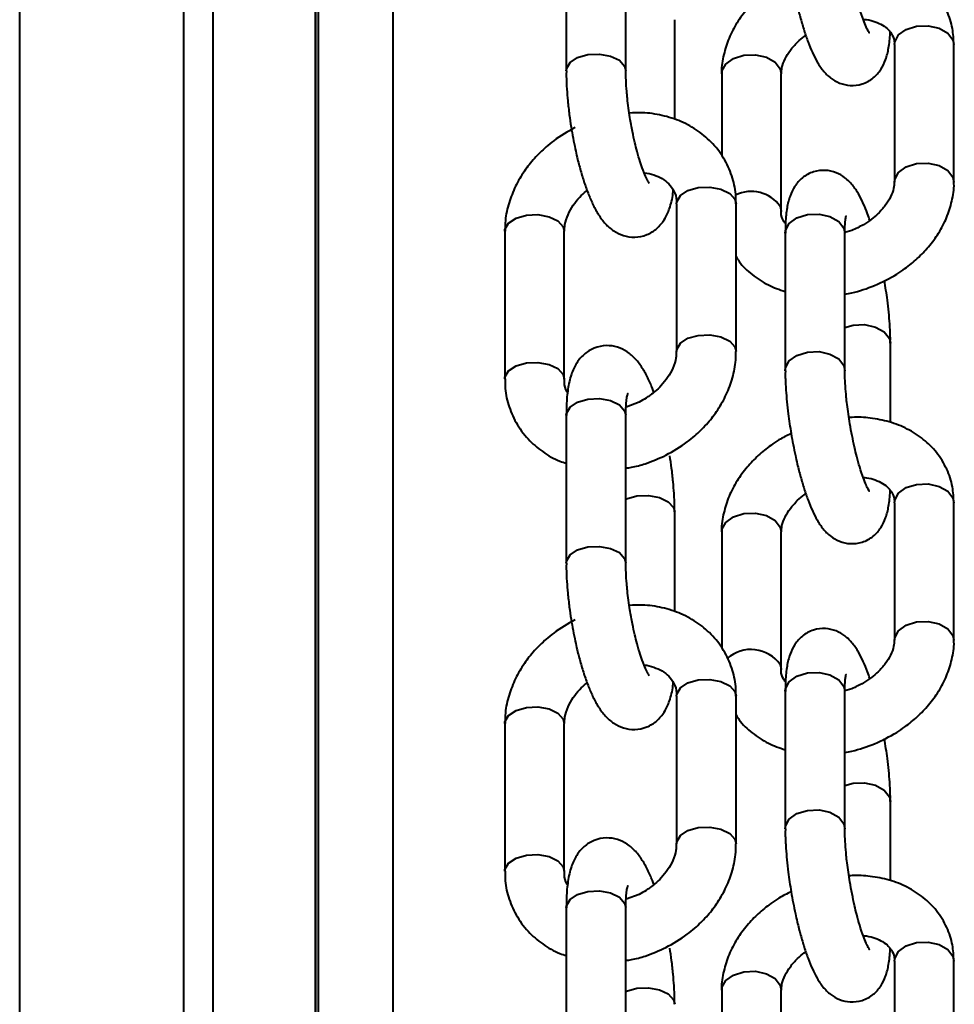
# Model space of a CAD drawing. Units: millimetres. Extents: x 2610 to 25917, y 1375 to 15288.
# Drawn here: x 14885 to 14948, y 9766 to 9832 of the extents above; entities that cross this region are included whole.
import ezdxf

# ---------------------------------------------------------------- set-up
doc = ezdxf.new("R2010")
doc.units = ezdxf.units.MM
doc.layers.add('DiKom', color=7, linetype='Continuous')

msp = doc.modelspace()

# ---------------------------------------------------------------- linework, layer by layer
at = {"layer": 'DiKom', "color": 7, "linetype": 'Continuous', "lineweight": 40}
for p, q in [((14905.347, 8125.128), (14905.347, 11325.128)), ((14910.371, 8125.128), (14910.371, 11325.128)), ((14885.273, 9563.939), (14885.273, 9895.36)), ((14896.273, 9875.128), (14896.273, 9575.128)), ((14898.273, 9575.128), (14898.273, 9875.128)), ((14905.138, 9575.128), (14905.138, 9875.128)), ((14905.162, 9575.128), (14905.162, 9875.128)), ((14921.991, 9838.79), (14921.991, 9828.873)), ((14925.991, 9828.873), (14925.991, 9838.79)), ((14929.275, 9825.593), (14929.275, 9832.292)), ((14947.969, 9830.953), (14948.035, 9830.627)), ((14944.036, 9830.627), (14944.036, 9821.396)), ((14948.035, 9821.396), (14948.035, 9830.627)), ((14932.433, 9828.669), (14932.433, 9823.148)), ((14936.433, 9819.439), (14936.433, 9828.669)), ((14933.327, 9820.245), (14933.404, 9819.937)), ((14929.404, 9819.937), (14929.404, 9810.019)), ((14933.404, 9810.019), (14933.404, 9819.937)), ((14936.367, 9819.765), (14936.433, 9819.445)), ((14917.862, 9818.087), (14917.862, 9808.17)), ((14921.862, 9808.17), (14921.862, 9818.087)), ((14936.703, 9817.97), (14936.703, 9808.74)), ((14940.703, 9808.74), (14940.703, 9817.97)), ((14941.175, 9818.142), (14940.706, 9817.998)), ((14943.766, 9805.256), (14943.766, 9810.557)), ((14921.786, 9808.478), (14921.862, 9808.177)), ((14926.882, 9806.623), (14926.006, 9806.289)), ((14921.991, 9805.732), (14921.991, 9795.815)), ((14925.991, 9795.815), (14925.991, 9805.732)), ((14944.036, 9799.858), (14944.036, 9790.627)), ((14947.969, 9800.184), (14948.035, 9799.858)), ((14948.035, 9790.627), (14948.035, 9799.858)), ((14929.275, 9792.536), (14929.275, 9799.234)), ((14932.433, 9797.9), (14932.433, 9790.09)), ((14936.433, 9788.669), (14936.433, 9797.9)), ((14936.367, 9788.996), (14936.433, 9788.676)), ((14933.327, 9787.187), (14933.404, 9786.879)), ((14936.703, 9787.201), (14936.703, 9777.97)), ((14940.703, 9777.97), (14940.703, 9787.201)), ((14941.175, 9787.372), (14940.706, 9787.229)), ((14929.404, 9786.879), (14929.404, 9776.962)), ((14933.404, 9776.962), (14933.404, 9786.879)), ((14917.862, 9785.03), (14917.862, 9775.112)), ((14921.862, 9775.112), (14921.862, 9785.03)), ((14943.766, 9774.487), (14943.766, 9779.787)), ((14921.786, 9775.42), (14921.862, 9775.119)), ((14926.882, 9773.565), (14926.006, 9773.231)), ((14921.991, 9772.674), (14921.991, 9762.757)), ((14925.991, 9762.757), (14925.991, 9772.674)), ((14947.969, 9769.415), (14948.035, 9769.088)), ((14944.036, 9769.088), (14944.036, 9759.858)), ((14948.035, 9759.858), (14948.035, 9769.088)), ((14932.433, 9767.131), (14932.433, 9761.368)), ((14936.433, 9763.032), (14936.433, 9767.131))]:
    msp.add_line(p, q, dxfattribs=at)
at = {"layer": 'DiKom', "color": 7, "linetype": 'Continuous', "lineweight": 40, "flags": 128}
for points in [[(14944.036, 9830.627), (14944.054, 9830.798), (14944.307, 9831.27), (14944.824, 9831.644), (14945.525, 9831.862), (14946.304, 9831.893), (14947.042, 9831.731), (14947.627, 9831.401), (14947.969, 9830.953)], [(14921.991, 9828.861), (14922.004, 9829.002), (14922.243, 9829.421), (14922.749, 9829.755), (14923.444, 9829.956), (14924.221, 9829.991), (14924.964, 9829.857), (14925.558, 9829.572), (14925.914, 9829.181), (14925.991, 9828.871)], [(14932.433, 9828.669), (14932.451, 9828.841), (14932.705, 9829.312), (14933.222, 9829.686), (14933.922, 9829.905), (14934.702, 9829.936), (14935.44, 9829.774), (14936.024, 9829.444), (14936.367, 9828.996), (14936.433, 9828.669)], [(14944.036, 9821.39), (14944.054, 9821.568), (14944.307, 9822.039), (14944.824, 9822.413), (14945.525, 9822.632), (14946.304, 9822.662), (14947.042, 9822.5), (14947.627, 9822.17), (14947.969, 9821.722), (14948.035, 9821.396)], [(14929.404, 9819.937), (14929.417, 9820.066), (14929.657, 9820.485), (14930.162, 9820.819), (14930.856, 9821.02), (14931.634, 9821.055), (14932.377, 9820.921), (14932.972, 9820.636), (14933.327, 9820.245)], [(14917.862, 9818.087), (14917.875, 9818.217), (14918.115, 9818.635), (14918.62, 9818.97), (14919.315, 9819.17), (14920.093, 9819.206), (14920.835, 9819.071), (14921.43, 9818.787), (14921.786, 9818.396), (14921.862, 9818.087)], [(14936.703, 9817.97), (14936.721, 9818.142), (14936.974, 9818.613), (14937.491, 9818.987), (14938.192, 9819.206)], [(14938.192, 9819.206), (14938.971, 9819.237), (14939.709, 9819.075), (14940.294, 9818.745), (14940.636, 9818.297), (14940.703, 9817.97)], [(14940.703, 9811.639), (14941.256, 9811.792), (14942.034, 9811.823), (14942.773, 9811.661), (14943.357, 9811.331), (14943.7, 9810.883), (14943.766, 9810.571)], [(14929.404, 9810.012), (14929.417, 9810.149), (14929.657, 9810.567), (14930.162, 9810.902), (14930.856, 9811.102), (14931.634, 9811.138), (14932.377, 9811.003), (14932.972, 9810.719), (14933.327, 9810.328), (14933.404, 9810.017)], [(14936.703, 9808.725), (14936.721, 9808.911), (14936.974, 9809.383), (14937.491, 9809.756), (14938.192, 9809.975), (14938.971, 9810.006), (14939.709, 9809.844), (14940.294, 9809.514), (14940.636, 9809.066), (14940.703, 9808.729)], [(14917.862, 9808.172), (14917.875, 9808.3), (14918.115, 9808.718), (14918.62, 9809.053), (14919.315, 9809.253), (14920.093, 9809.289), (14920.835, 9809.154), (14921.43, 9808.869), (14921.786, 9808.478)], [(14921.991, 9805.732), (14922.004, 9805.862), (14922.243, 9806.28), (14922.749, 9806.615), (14923.444, 9806.815)], [(14923.444, 9806.815), (14924.221, 9806.851), (14924.964, 9806.716), (14925.558, 9806.431), (14925.914, 9806.04), (14925.991, 9805.732)], [(14944.036, 9799.858), (14944.054, 9800.029), (14944.307, 9800.501), (14944.824, 9800.874), (14945.525, 9801.093), (14946.304, 9801.124), (14947.042, 9800.962), (14947.627, 9800.632), (14947.969, 9800.184)], [(14925.991, 9800.097), (14926.034, 9800.117), (14926.728, 9800.317), (14927.506, 9800.353), (14928.249, 9800.218), (14928.843, 9799.933), (14929.199, 9799.542), (14929.275, 9799.246)], [(14932.433, 9797.9), (14932.451, 9798.072), (14932.705, 9798.543), (14933.222, 9798.917), (14933.922, 9799.136), (14934.702, 9799.167), (14935.44, 9799.005), (14936.024, 9798.674), (14936.367, 9798.226), (14936.433, 9797.9)], [(14921.991, 9795.803), (14922.004, 9795.945), (14922.243, 9796.363), (14922.749, 9796.698), (14923.444, 9796.898), (14924.221, 9796.933), (14924.964, 9796.799), (14925.558, 9796.514), (14925.914, 9796.123), (14925.991, 9795.814)], [(14944.036, 9790.621), (14944.054, 9790.798), (14944.307, 9791.27), (14944.824, 9791.644), (14945.525, 9791.862), (14946.304, 9791.893), (14947.042, 9791.731), (14947.627, 9791.401), (14947.969, 9790.953), (14948.035, 9790.626)], [(14936.703, 9787.201), (14936.721, 9787.373), (14936.974, 9787.844), (14937.491, 9788.218), (14938.192, 9788.437)], [(14938.192, 9788.437), (14938.971, 9788.467), (14939.709, 9788.305), (14940.294, 9787.975), (14940.636, 9787.527), (14940.703, 9787.201)], [(14929.404, 9786.879), (14929.417, 9787.009), (14929.657, 9787.427), (14930.162, 9787.762), (14930.856, 9787.962), (14931.634, 9787.997), (14932.377, 9787.863), (14932.972, 9787.578), (14933.327, 9787.187)], [(14917.862, 9785.03), (14917.875, 9785.159), (14918.115, 9785.577), (14918.62, 9785.912), (14919.315, 9786.113), (14920.093, 9786.148), (14920.835, 9786.013), (14921.43, 9785.729), (14921.786, 9785.338), (14921.862, 9785.03)], [(14940.703, 9780.87), (14941.256, 9781.023), (14942.034, 9781.054), (14942.773, 9780.892), (14943.357, 9780.562), (14943.7, 9780.114), (14943.766, 9779.802)], [(14936.703, 9777.956), (14936.721, 9778.142), (14936.974, 9778.613), (14937.491, 9778.987), (14938.192, 9779.206), (14938.971, 9779.237), (14939.709, 9779.075), (14940.294, 9778.745), (14940.636, 9778.297), (14940.703, 9777.96)], [(14929.404, 9776.954), (14929.417, 9777.091), (14929.657, 9777.509), (14930.162, 9777.844), (14930.856, 9778.045), (14931.634, 9778.08), (14932.377, 9777.945), (14932.972, 9777.661), (14933.327, 9777.27), (14933.404, 9776.959)], [(14917.862, 9775.115), (14917.875, 9775.242), (14918.115, 9775.66), (14918.62, 9775.995), (14919.315, 9776.195), (14920.093, 9776.231), (14920.835, 9776.096), (14921.43, 9775.811), (14921.786, 9775.42)], [(14921.991, 9772.674), (14922.004, 9772.804), (14922.243, 9773.222), (14922.749, 9773.557), (14923.444, 9773.757)], [(14923.444, 9773.757), (14924.221, 9773.793), (14924.964, 9773.658), (14925.558, 9773.374), (14925.914, 9772.983), (14925.991, 9772.674)], [(14944.036, 9769.088), (14944.054, 9769.26), (14944.307, 9769.731), (14944.824, 9770.105), (14945.525, 9770.324), (14946.304, 9770.355), (14947.042, 9770.193), (14947.627, 9769.863), (14947.969, 9769.415)], [(14932.433, 9767.131), (14932.451, 9767.302), (14932.705, 9767.774), (14933.222, 9768.148), (14933.922, 9768.367), (14934.702, 9768.397), (14935.44, 9768.235), (14936.024, 9767.905), (14936.367, 9767.457), (14936.433, 9767.131)], [(14925.991, 9767.039), (14926.034, 9767.059), (14926.728, 9767.259), (14927.506, 9767.295), (14928.249, 9767.16), (14928.843, 9766.875), (14929.199, 9766.484), (14929.275, 9766.188)]]:
    msp.add_lwpolyline(points, dxfattribs=at)
at = {"layer": 'DiKom', "color": 7, "linetype": 'Continuous', "lineweight": 40}
for centre, radius, start, end in [((14934.426, 9818.387), 2.381, 35.35974, 116.38569), ((14934.397, 9787.585), 2.423, 35.60776, 130.99506)]:
    msp.add_arc(centre, radius, start, end, dxfattribs=at)
for points, knots in [([(14936.711, 9839.495), (14936.708, 9839.382), (14936.701, 9838.985), (14936.74, 9838.279), (14936.81, 9837.419), (14936.918, 9836.441), (14937.099, 9835.219), (14937.317, 9834.089), (14937.535, 9833.128), (14937.731, 9832.368), (14937.974, 9831.543), (14938.237, 9830.779), (14938.524, 9830.082), (14938.843, 9829.451), (14939.216, 9828.887), (14939.698, 9828.39), (14940.329, 9828.014), (14941.075, 9827.839), (14941.903, 9827.94), (14942.643, 9828.351), (14943.171, 9828.966), (14943.487, 9829.651), (14943.665, 9830.439), (14943.747, 9831.042), (14943.75, 9831.441), (14943.75, 9831.458)], [0, 0, 0, 0, 0.019492, 0.068954, 0.107221, 0.145808, 0.206785, 0.275061, 0.301793, 0.345442, 0.389089, 0.434556, 0.480667, 0.527689, 0.577021, 0.623123, 0.661158, 0.699846, 0.740989, 0.785765, 0.827838, 0.875362, 0.931798, 0.99708, 1, 1, 1, 1]), ([(14948.024, 9830.628), (14948.009, 9830.989), (14947.975, 9831.767), (14947.583, 9832.925), (14946.919, 9834.012), (14946.006, 9834.922), (14944.926, 9835.615), (14943.713, 9836.092), (14942.455, 9836.33), (14941.536, 9836.395), (14941.056, 9836.352), (14940.986, 9836.346)], [0, 0, 0, 0, 0.108898, 0.234464, 0.367649, 0.493243, 0.619964, 0.746404, 0.869298, 0.981033, 1, 1, 1, 1]), ([(14942.344, 9831.415), (14942.347, 9831.411), (14942.368, 9831.387), (14942.274, 9831.522), (14942.138, 9831.811), (14941.937, 9832.312), (14941.721, 9832.964), (14941.519, 9833.686), (14941.347, 9834.395), (14941.188, 9835.133), (14941.093, 9835.668), (14941.045, 9835.939)], [0, 0, 0, 0, 0.017407, 0.124934, 0.239983, 0.363219, 0.520718, 0.649206, 0.753808, 0.875129, 1, 1, 1, 1]), ([(14937.092, 9835.273), (14936.814, 9835.141), (14936.336, 9834.913), (14935.607, 9834.406), (14934.869, 9833.809), (14934.102, 9833.008), (14933.434, 9832.093), (14932.892, 9831.064), (14932.554, 9829.951), (14932.399, 9829.133), (14932.441, 9828.708), (14932.445, 9828.669)], [0, 0, 0, 0, 0.10188, 0.175485, 0.297274, 0.422677, 0.556355, 0.695274, 0.838341, 0.985167, 1, 1, 1, 1]), ([(14941.939, 9832.328), (14942.011, 9832.323), (14942.314, 9832.301), (14942.774, 9832.164), (14943.282, 9831.929), (14943.668, 9831.619), (14943.928, 9831.228), (14944.057, 9830.923), (14944.028, 9830.653), (14944.025, 9830.622)], [0, 0, 0, 0, 0.046702, 0.19584, 0.351994, 0.519885, 0.712736, 0.966505, 1, 1, 1, 1]), ([(14936.444, 9828.675), (14936.449, 9828.81), (14936.457, 9829.099), (14936.656, 9829.649), (14937.012, 9830.239), (14937.474, 9830.748), (14937.843, 9831.083), (14938.048, 9831.219), (14938.085, 9831.243)], [0, 0, 0, 0, 0.193093, 0.413859, 0.621323, 0.820959, 0.967515, 1, 1, 1, 1]), ([(14921.998, 9828.861), (14921.996, 9828.746), (14921.989, 9828.359), (14922.025, 9827.678), (14922.092, 9826.813), (14922.187, 9825.961), (14922.276, 9825.37), (14922.318, 9825.092)], [0, 0, 0, 0, 0.103762, 0.347904, 0.551368, 0.789087, 1, 1, 1, 1]), ([(14926.268, 9825.725), (14926.205, 9826.154), (14926.118, 9826.752), (14926.042, 9827.585), (14925.999, 9828.23), (14925.994, 9828.662), (14925.991, 9828.872)], [0, 0, 0, 0, 0.381094, 0.530964, 0.772338, 1, 1, 1, 1]), ([(14933.375, 9819.934), (14933.382, 9820.099), (14933.408, 9820.687), (14933.185, 9821.691), (14932.683, 9822.902), (14931.893, 9823.976), (14930.881, 9824.852), (14929.721, 9825.496), (14928.447, 9825.899), (14927.267, 9826.076), (14926.52, 9826.04), (14926.228, 9826.025)], [0, 0, 0, 0, 0.047168, 0.167902, 0.293623, 0.426473, 0.551102, 0.676228, 0.800761, 0.921848, 1, 1, 1, 1]), ([(14927.574, 9821.3), (14927.565, 9821.311), (14927.545, 9821.336), (14927.398, 9821.594), (14927.199, 9822.043), (14926.971, 9822.677), (14926.761, 9823.389), (14926.588, 9824.079), (14926.42, 9824.838), (14926.322, 9825.408), (14926.268, 9825.725)], [0, 0, 0, 0, 0.095124, 0.210521, 0.33343, 0.495978, 0.630014, 0.733593, 0.851297, 1, 1, 1, 1]), ([(14922.579, 9825.053), (14922.09, 9824.776), (14921.406, 9824.388), (14920.521, 9823.663), (14919.837, 9822.992), (14919.14, 9822.109), (14918.552, 9821.108), (14918.12, 9820), (14917.88, 9818.975), (14917.888, 9818.334), (14917.891, 9818.09)], [0, 0, 0, 0, 0.182865, 0.255415, 0.375481, 0.499466, 0.631934, 0.769893, 0.91241, 1, 1, 1, 1]), ([(14922.318, 9825.092), (14922.405, 9824.595), (14922.527, 9823.901), (14922.749, 9822.932), (14922.949, 9822.162), (14923.205, 9821.325), (14923.488, 9820.545), (14923.802, 9819.83), (14924.161, 9819.178), (14924.585, 9818.602), (14925.129, 9818.11), (14925.812, 9817.768), (14926.602, 9817.648), (14927.419, 9817.818), (14928.123, 9818.265), (14928.639, 9818.901), (14928.974, 9819.685), (14929.136, 9820.313), (14929.175, 9820.767), (14929.181, 9820.84)], [0, 0, 0, 0, 0.08905, 0.124084, 0.181331, 0.238719, 0.298669, 0.359778, 0.422462, 0.488285, 0.548431, 0.600766, 0.653862, 0.71035, 0.76611, 0.824741, 0.894526, 0.983161, 1, 1, 1, 1]), ([(14942.384, 9818.822), (14942.333, 9818.973), (14942.193, 9819.389), (14941.945, 9819.981), (14941.626, 9820.615), (14941.253, 9821.178), (14940.771, 9821.676), (14940.14, 9822.051), (14939.395, 9822.226), (14938.566, 9822.125), (14937.826, 9821.715), (14937.298, 9821.1), (14936.983, 9820.414), (14936.801, 9819.632), (14936.711, 9818.823), (14936.711, 9818.195), (14936.711, 9817.956)], [0, 0, 0, 0, 0.041945, 0.115243, 0.190003, 0.268428, 0.341716, 0.402182, 0.463657, 0.529094, 0.600275, 0.66716, 0.742697, 0.832418, 0.936202, 1, 1, 1, 1]), ([(14927.215, 9822.022), (14927.223, 9822.021), (14927.468, 9822.01), (14927.898, 9821.88), (14928.465, 9821.632), (14928.925, 9821.263), (14929.247, 9820.78), (14929.416, 9820.337), (14929.389, 9820), (14929.384, 9819.929)], [0, 0, 0, 0, 0.004729, 0.158367, 0.321298, 0.498857, 0.704517, 0.938198, 1, 1, 1, 1]), ([(14921.882, 9818.095), (14921.881, 9818.238), (14921.881, 9818.576), (14922.079, 9819.183), (14922.422, 9819.816), (14922.859, 9820.347), (14923.183, 9820.683), (14923.371, 9820.818), (14923.392, 9820.834)], [0, 0, 0, 0, 0.175739, 0.413895, 0.631544, 0.822827, 0.979751, 1, 1, 1, 1]), ([(14944.025, 9821.39), (14944.02, 9821.256), (14944.011, 9820.967), (14943.813, 9820.416), (14943.455, 9819.828), (14942.999, 9819.314), (14942.493, 9818.882), (14941.911, 9818.482), (14941.441, 9818.265), (14941.175, 9818.142)], [0, 0, 0, 0, 0.144701, 0.310369, 0.466055, 0.615866, 0.725785, 0.844152, 1, 1, 1, 1]), ([(14942.703, 9814.445), (14943.212, 9814.683), (14943.923, 9815.015), (14944.864, 9815.658), (14945.599, 9816.257), (14946.367, 9817.057), (14947.036, 9817.973), (14947.576, 9819.001), (14947.916, 9820.114), (14948.068, 9820.933), (14948.028, 9821.358), (14948.024, 9821.397)], [0, 0, 0, 0, 0.171637, 0.239525, 0.351809, 0.467466, 0.590782, 0.718885, 0.850847, 0.986258, 1, 1, 1, 1]), ([(14936.719, 9818.607), (14936.67, 9818.671), (14936.498, 9818.894), (14936.412, 9819.143), (14936.441, 9819.413), (14936.444, 9819.444)], [0, 0, 0, 0, 0.260027, 0.913088, 1, 1, 1, 1]), ([(14940.706, 9817.959), (14940.705, 9818.042), (14940.702, 9818.319), (14940.726, 9818.676), (14940.759, 9818.978), (14940.797, 9819.122), (14940.789, 9819.103), (14940.788, 9819.099)], [0, 0, 0, 0, 0.126165, 0.420574, 0.693107, 0.937707, 1, 1, 1, 1]), ([(14933.404, 9816.394), (14933.469, 9816.282), (14933.742, 9815.812), (14934.476, 9815.154), (14935.511, 9814.453), (14936.315, 9814.174), (14936.703, 9814.04)], [0, 0, 0, 0, 0.095937, 0.402593, 0.712002, 1, 1, 1, 1]), ([(14940.703, 9813.865), (14940.863, 9813.892), (14941.544, 9814.008), (14942.201, 9814.256), (14942.703, 9814.445)], [0, 0, 0, 0, 0.236105, 1, 1, 1, 1]), ([(14943.758, 9810.571), (14943.761, 9810.683), (14943.769, 9811.08), (14943.729, 9811.787), (14943.66, 9812.646), (14943.551, 9813.624), (14943.438, 9814.349), (14943.369, 9814.792)], [0, 0, 0, 0, 0.094265, 0.333456, 0.518518, 0.705121, 1, 1, 1, 1]), ([(14927.874, 9807.273), (14927.842, 9807.364), (14927.714, 9807.724), (14927.463, 9808.274), (14927.106, 9808.929), (14926.681, 9809.505), (14926.137, 9809.997), (14925.455, 9810.339), (14924.664, 9810.459), (14923.848, 9810.289), (14923.143, 9809.842), (14922.628, 9809.205), (14922.287, 9808.429), (14922.091, 9807.522), (14921.998, 9806.594), (14921.998, 9805.953), (14921.998, 9805.721)], [0, 0, 0, 0, 0.02457, 0.097575, 0.172507, 0.25116, 0.323017, 0.385579, 0.449042, 0.516519, 0.583171, 0.653257, 0.736628, 0.842543, 0.942811, 1, 1, 1, 1]), ([(14929.384, 9810.011), (14929.384, 9809.868), (14929.385, 9809.531), (14929.188, 9808.924), (14928.842, 9808.292), (14928.413, 9807.755), (14927.922, 9807.29), (14927.417, 9806.914), (14927.042, 9806.71), (14926.882, 9806.623)], [0, 0, 0, 0, 0.1348, 0.317726, 0.484985, 0.632005, 0.752656, 0.894411, 1, 1, 1, 1]), ([(14928.687, 9803.053), (14929.176, 9803.331), (14929.86, 9803.719), (14930.745, 9804.444), (14931.43, 9805.115), (14932.126, 9805.998), (14932.715, 9806.998), (14933.146, 9808.107), (14933.386, 9809.132), (14933.378, 9809.773), (14933.375, 9810.017)], [0, 0, 0, 0, 0.182869, 0.255374, 0.375492, 0.49948, 0.631944, 0.769894, 0.912414, 1, 1, 1, 1]), ([(14936.711, 9808.725), (14936.708, 9808.613), (14936.701, 9808.216), (14936.74, 9807.51), (14936.81, 9806.65), (14936.918, 9805.672), (14937.099, 9804.45), (14937.317, 9803.32), (14937.535, 9802.359), (14937.731, 9801.598), (14937.974, 9800.774), (14938.237, 9800.01), (14938.524, 9799.313), (14938.843, 9798.682), (14939.216, 9798.118), (14939.698, 9797.621), (14940.329, 9797.245), (14941.075, 9797.07), (14941.903, 9797.171), (14942.643, 9797.581), (14943.171, 9798.197), (14943.487, 9798.882), (14943.665, 9799.669), (14943.747, 9800.273), (14943.75, 9800.672), (14943.75, 9800.689)], [0, 0, 0, 0, 0.019505, 0.068967, 0.107234, 0.145815, 0.206793, 0.275071, 0.301798, 0.345447, 0.389106, 0.434558, 0.480669, 0.527691, 0.577038, 0.623124, 0.661159, 0.699847, 0.74099, 0.785765, 0.827838, 0.875362, 0.931814, 0.99708, 1, 1, 1, 1]), ([(14941.045, 9805.169), (14940.977, 9805.604), (14940.883, 9806.208), (14940.79, 9807.052), (14940.736, 9807.704), (14940.705, 9808.308), (14940.706, 9808.614), (14940.706, 9808.728)], [0, 0, 0, 0, 0.332381, 0.462583, 0.672381, 0.8781, 1, 1, 1, 1]), ([(14917.891, 9808.173), (14917.884, 9808.008), (14917.858, 9807.42), (14918.082, 9806.416), (14918.583, 9805.206), (14919.373, 9804.128), (14920.39, 9803.265), (14921.275, 9802.728), (14921.849, 9802.556), (14921.991, 9802.513)], [0, 0, 0, 0, 0.065752, 0.234031, 0.409272, 0.594446, 0.76818, 0.942587, 1, 1, 1, 1]), ([(14922.085, 9807.267), (14922.074, 9807.283), (14921.93, 9807.48), (14921.854, 9807.771), (14921.877, 9808.108), (14921.882, 9808.178)], [0, 0, 0, 0, 0.064163, 0.803515, 1, 1, 1, 1]), ([(14925.991, 9805.731), (14925.991, 9805.74), (14925.987, 9805.974), (14926.004, 9806.345), (14926.044, 9806.809), (14926.092, 9807.09), (14926.135, 9807.221), (14926.125, 9807.199), (14926.123, 9807.195)], [0, 0, 0, 0, 0.009859, 0.270871, 0.52052, 0.751872, 0.961185, 1, 1, 1, 1]), ([(14948.024, 9799.858), (14948.009, 9800.22), (14947.975, 9800.998), (14947.583, 9802.156), (14946.919, 9803.243), (14946.006, 9804.153), (14944.926, 9804.846), (14943.713, 9805.323), (14942.455, 9805.561), (14941.536, 9805.626), (14941.056, 9805.583), (14940.986, 9805.576)], [0, 0, 0, 0, 0.108902, 0.234488, 0.367651, 0.493244, 0.619964, 0.746403, 0.869296, 0.981042, 1, 1, 1, 1]), ([(14942.344, 9800.646), (14942.347, 9800.642), (14942.368, 9800.618), (14942.274, 9800.752), (14942.138, 9801.042), (14941.937, 9801.542), (14941.721, 9802.195), (14941.519, 9802.917), (14941.347, 9803.626), (14941.188, 9804.364), (14941.093, 9804.898), (14941.045, 9805.169)], [0, 0, 0, 0, 0.017408, 0.124938, 0.23999, 0.36323, 0.520687, 0.64918, 0.753811, 0.87512, 1, 1, 1, 1]), ([(14937.092, 9804.504), (14936.814, 9804.372), (14936.336, 9804.144), (14935.607, 9803.637), (14934.869, 9803.04), (14934.102, 9802.239), (14933.434, 9801.323), (14932.892, 9800.295), (14932.554, 9799.182), (14932.399, 9798.364), (14932.441, 9797.939), (14932.445, 9797.9)], [0, 0, 0, 0, 0.101877, 0.175488, 0.297276, 0.422678, 0.556355, 0.695254, 0.838342, 0.985168, 1, 1, 1, 1]), ([(14925.991, 9802.181), (14926.12, 9802.199), (14926.555, 9802.26), (14927.474, 9802.513), (14928.224, 9802.847), (14928.687, 9803.053)], [0, 0, 0, 0, 0.139593, 0.468889, 1, 1, 1, 1]), ([(14929.268, 9799.245), (14929.27, 9799.361), (14929.278, 9799.747), (14929.241, 9800.429), (14929.174, 9801.294), (14929.079, 9802.146), (14928.99, 9802.737), (14928.948, 9803.014)], [0, 0, 0, 0, 0.103825, 0.347914, 0.55136, 0.789112, 1, 1, 1, 1]), ([(14941.943, 9801.558), (14942.014, 9801.553), (14942.316, 9801.532), (14942.774, 9801.395), (14943.282, 9801.16), (14943.668, 9800.85), (14943.928, 9800.459), (14944.057, 9800.153), (14944.028, 9799.884), (14944.025, 9799.852)], [0, 0, 0, 0, 0.045785, 0.195068, 0.351372, 0.519426, 0.712383, 0.966397, 1, 1, 1, 1]), ([(14936.444, 9797.905), (14936.449, 9798.04), (14936.457, 9798.33), (14936.656, 9798.88), (14937.012, 9799.469), (14937.474, 9799.979), (14937.843, 9800.314), (14938.048, 9800.449), (14938.085, 9800.474)], [0, 0, 0, 0, 0.19309, 0.413852, 0.621385, 0.820962, 0.967515, 1, 1, 1, 1]), ([(14921.998, 9795.804), (14921.996, 9795.688), (14921.989, 9795.301), (14922.025, 9794.62), (14922.092, 9793.755), (14922.187, 9792.903), (14922.276, 9792.312), (14922.318, 9792.035)], [0, 0, 0, 0, 0.103773, 0.347912, 0.551359, 0.789111, 1, 1, 1, 1]), ([(14926.268, 9792.668), (14926.205, 9793.096), (14926.118, 9793.694), (14926.042, 9794.527), (14925.999, 9795.172), (14925.994, 9795.604), (14925.991, 9795.814)], [0, 0, 0, 0, 0.381111, 0.53098, 0.772338, 1, 1, 1, 1]), ([(14933.375, 9786.876), (14933.382, 9787.042), (14933.408, 9787.63), (14933.185, 9788.633), (14932.683, 9789.844), (14931.893, 9790.919), (14930.881, 9791.794), (14929.721, 9792.438), (14928.447, 9792.841), (14927.267, 9793.019), (14926.52, 9792.982), (14926.228, 9792.967)], [0, 0, 0, 0, 0.047151, 0.167903, 0.293605, 0.42646, 0.551103, 0.67623, 0.800749, 0.921847, 1, 1, 1, 1]), ([(14927.574, 9788.242), (14927.565, 9788.253), (14927.545, 9788.278), (14927.397, 9788.536), (14927.199, 9788.985), (14926.971, 9789.619), (14926.761, 9790.331), (14926.588, 9791.021), (14926.42, 9791.78), (14926.322, 9792.35), (14926.268, 9792.668)], [0, 0, 0, 0, 0.095195, 0.210524, 0.333486, 0.495987, 0.63005, 0.733599, 0.851301, 1, 1, 1, 1]), ([(14922.579, 9791.996), (14922.09, 9791.718), (14921.406, 9791.33), (14920.521, 9790.605), (14919.837, 9789.934), (14919.14, 9789.051), (14918.552, 9788.051), (14918.12, 9786.942), (14917.88, 9785.917), (14917.888, 9785.276), (14917.891, 9785.032)], [0, 0, 0, 0, 0.182864, 0.255414, 0.375484, 0.499468, 0.63193, 0.769894, 0.912411, 1, 1, 1, 1]), ([(14922.318, 9792.035), (14922.405, 9791.537), (14922.527, 9790.843), (14922.749, 9789.874), (14922.949, 9789.104), (14923.205, 9788.267), (14923.488, 9787.488), (14923.802, 9786.772), (14924.161, 9786.121), (14924.585, 9785.544), (14925.129, 9785.053), (14925.812, 9784.71), (14926.602, 9784.59), (14927.419, 9784.76), (14928.123, 9785.207), (14928.639, 9785.843), (14928.974, 9786.627), (14929.136, 9787.255), (14929.175, 9787.709), (14929.181, 9787.782)], [0, 0, 0, 0, 0.089055, 0.12409, 0.181339, 0.238728, 0.298679, 0.359789, 0.422472, 0.488278, 0.548444, 0.60078, 0.653877, 0.710366, 0.766126, 0.82476, 0.894526, 0.983161, 1, 1, 1, 1]), ([(14942.384, 9788.053), (14942.333, 9788.204), (14942.193, 9788.62), (14941.945, 9789.212), (14941.626, 9789.846), (14941.253, 9790.409), (14940.771, 9790.906), (14940.14, 9791.282), (14939.395, 9791.457), (14938.566, 9791.356), (14937.826, 9790.946), (14937.298, 9790.33), (14936.983, 9789.645), (14936.801, 9788.863), (14936.711, 9788.053), (14936.711, 9787.426), (14936.711, 9787.187)], [0, 0, 0, 0, 0.041925, 0.115243, 0.18998, 0.268431, 0.341695, 0.402161, 0.463653, 0.529091, 0.600271, 0.667136, 0.742697, 0.832418, 0.936202, 1, 1, 1, 1]), ([(14944.025, 9790.621), (14944.02, 9790.486), (14944.011, 9790.197), (14943.813, 9789.647), (14943.455, 9789.059), (14942.999, 9788.545), (14942.493, 9788.112), (14941.911, 9787.713), (14941.441, 9787.496), (14941.175, 9787.372)], [0, 0, 0, 0, 0.144701, 0.310369, 0.466055, 0.615866, 0.725785, 0.844152, 1, 1, 1, 1]), ([(14942.703, 9783.675), (14943.212, 9783.914), (14943.923, 9784.246), (14944.864, 9784.888), (14945.599, 9785.488), (14946.367, 9786.288), (14947.036, 9787.204), (14947.576, 9788.232), (14947.916, 9789.346), (14948.068, 9790.163), (14948.028, 9790.589), (14948.024, 9790.628)], [0, 0, 0, 0, 0.171638, 0.23953, 0.351808, 0.46748, 0.59078, 0.718884, 0.850847, 0.986281, 1, 1, 1, 1]), ([(14927.215, 9788.964), (14927.223, 9788.964), (14927.468, 9788.951), (14927.897, 9788.823), (14928.465, 9788.574), (14928.924, 9788.206), (14929.248, 9787.722), (14929.416, 9787.279), (14929.389, 9786.942), (14929.384, 9786.872)], [0, 0, 0, 0, 0.00473, 0.158424, 0.321289, 0.498926, 0.704513, 0.938198, 1, 1, 1, 1]), ([(14936.719, 9787.838), (14936.67, 9787.902), (14936.498, 9788.125), (14936.412, 9788.374), (14936.441, 9788.644), (14936.444, 9788.675)], [0, 0, 0, 0, 0.26024, 0.913089, 1, 1, 1, 1]), ([(14921.882, 9785.037), (14921.881, 9785.18), (14921.881, 9785.518), (14922.079, 9786.125), (14922.422, 9786.759), (14922.859, 9787.289), (14923.183, 9787.625), (14923.371, 9787.76), (14923.392, 9787.776)], [0, 0, 0, 0, 0.175735, 0.413898, 0.631564, 0.822842, 0.979771, 1, 1, 1, 1]), ([(14940.706, 9787.19), (14940.705, 9787.273), (14940.702, 9787.55), (14940.726, 9787.907), (14940.759, 9788.209), (14940.797, 9788.353), (14940.789, 9788.333), (14940.788, 9788.33)], [0, 0, 0, 0, 0.126145, 0.42065, 0.692977, 0.937537, 1, 1, 1, 1]), ([(14933.404, 9785.625), (14933.469, 9785.513), (14933.742, 9785.043), (14934.476, 9784.385), (14935.511, 9783.683), (14936.315, 9783.405), (14936.703, 9783.271)], [0, 0, 0, 0, 0.095887, 0.402592, 0.712002, 1, 1, 1, 1]), ([(14943.758, 9779.802), (14943.761, 9779.914), (14943.769, 9780.311), (14943.729, 9781.018), (14943.66, 9781.877), (14943.551, 9782.855), (14943.438, 9783.579), (14943.369, 9784.023)], [0, 0, 0, 0, 0.094328, 0.333469, 0.518531, 0.705134, 1, 1, 1, 1]), ([(14940.703, 9783.096), (14940.863, 9783.123), (14941.544, 9783.239), (14942.201, 9783.487), (14942.703, 9783.675)], [0, 0, 0, 0, 0.236081, 1, 1, 1, 1]), ([(14936.711, 9777.956), (14936.708, 9777.844), (14936.701, 9777.447), (14936.74, 9776.74), (14936.81, 9775.881), (14936.918, 9774.903), (14937.099, 9773.68), (14937.317, 9772.551), (14937.535, 9771.589), (14937.731, 9770.829), (14937.974, 9770.005), (14938.237, 9769.241), (14938.524, 9768.544), (14938.843, 9767.913), (14939.216, 9767.349), (14939.698, 9766.851), (14940.329, 9766.476), (14941.075, 9766.301), (14941.903, 9766.402), (14942.643, 9766.812), (14943.171, 9767.428), (14943.487, 9768.113), (14943.665, 9768.9), (14943.747, 9769.505), (14943.75, 9769.903), (14943.75, 9769.92)], [0, 0, 0, 0, 0.019505, 0.068956, 0.107225, 0.145809, 0.206786, 0.275064, 0.30179, 0.345439, 0.389097, 0.43455, 0.48066, 0.527681, 0.577029, 0.623114, 0.661148, 0.699836, 0.740979, 0.785754, 0.827826, 0.87535, 0.931801, 0.997067, 1, 1, 1, 1]), ([(14941.045, 9774.4), (14940.977, 9774.834), (14940.883, 9775.438), (14940.79, 9776.282), (14940.736, 9776.935), (14940.705, 9777.539), (14940.706, 9777.845), (14940.706, 9777.959)], [0, 0, 0, 0, 0.332381, 0.462583, 0.672381, 0.8781, 1, 1, 1, 1]), ([(14927.874, 9774.215), (14927.842, 9774.306), (14927.714, 9774.667), (14927.463, 9775.216), (14927.106, 9775.872), (14926.681, 9776.447), (14926.137, 9776.939), (14925.455, 9777.281), (14924.664, 9777.401), (14923.848, 9777.231), (14923.143, 9776.784), (14922.628, 9776.147), (14922.287, 9775.371), (14922.091, 9774.464), (14921.998, 9773.536), (14921.998, 9772.896), (14921.998, 9772.663)], [0, 0, 0, 0, 0.024569, 0.097595, 0.172504, 0.251153, 0.32301, 0.385572, 0.449033, 0.516525, 0.58316, 0.653242, 0.736611, 0.842527, 0.942816, 1, 1, 1, 1]), ([(14929.384, 9776.953), (14929.384, 9776.81), (14929.385, 9776.473), (14929.188, 9775.866), (14928.842, 9775.234), (14928.413, 9774.697), (14927.922, 9774.232), (14927.417, 9773.856), (14927.042, 9773.652), (14926.882, 9773.565)], [0, 0, 0, 0, 0.134799, 0.317725, 0.484975, 0.632002, 0.752652, 0.894406, 1, 1, 1, 1]), ([(14928.687, 9769.996), (14929.176, 9770.273), (14929.86, 9770.661), (14930.745, 9771.387), (14931.43, 9772.057), (14932.126, 9772.94), (14932.715, 9773.941), (14933.146, 9775.049), (14933.386, 9776.074), (14933.378, 9776.715), (14933.375, 9776.959)], [0, 0, 0, 0, 0.182868, 0.255379, 0.375493, 0.499479, 0.631934, 0.769895, 0.912415, 1, 1, 1, 1]), ([(14917.891, 9775.115), (14917.884, 9774.95), (14917.858, 9774.361), (14918.082, 9773.358), (14918.583, 9772.148), (14919.373, 9771.07), (14920.39, 9770.207), (14921.275, 9769.67), (14921.849, 9769.498), (14921.991, 9769.456)], [0, 0, 0, 0, 0.065729, 0.234017, 0.409256, 0.594438, 0.768175, 0.942586, 1, 1, 1, 1]), ([(14922.085, 9774.209), (14922.074, 9774.225), (14921.93, 9774.422), (14921.854, 9774.713), (14921.877, 9775.05), (14921.882, 9775.12)], [0, 0, 0, 0, 0.064163, 0.803515, 1, 1, 1, 1]), ([(14948.024, 9769.089), (14948.009, 9769.45), (14947.975, 9770.229), (14947.583, 9771.387), (14946.919, 9772.474), (14946.006, 9773.384), (14944.926, 9774.076), (14943.713, 9774.554), (14942.455, 9774.792), (14941.536, 9774.857), (14941.056, 9774.813), (14940.986, 9774.807)], [0, 0, 0, 0, 0.108897, 0.234488, 0.367651, 0.493244, 0.619964, 0.746403, 0.869296, 0.981042, 1, 1, 1, 1]), ([(14925.991, 9772.674), (14925.991, 9772.682), (14925.987, 9772.916), (14926.004, 9773.287), (14926.044, 9773.751), (14926.092, 9774.032), (14926.135, 9774.163), (14926.125, 9774.141), (14926.123, 9774.137)], [0, 0, 0, 0, 0.009859, 0.270868, 0.520527, 0.751869, 0.961184, 1, 1, 1, 1]), ([(14942.344, 9769.876), (14942.347, 9769.873), (14942.368, 9769.848), (14942.274, 9769.983), (14942.138, 9770.273), (14941.937, 9770.774), (14941.721, 9771.426), (14941.519, 9772.148), (14941.347, 9772.856), (14941.188, 9773.595), (14941.093, 9774.129), (14941.045, 9774.4)], [0, 0, 0, 0, 0.017337, 0.124869, 0.23999, 0.363176, 0.520684, 0.64918, 0.753788, 0.875116, 1, 1, 1, 1]), ([(14937.1, 9773.739), (14936.82, 9773.605), (14936.338, 9773.376), (14935.607, 9772.867), (14934.869, 9772.271), (14934.102, 9771.47), (14933.434, 9770.554), (14932.892, 9769.526), (14932.554, 9768.413), (14932.399, 9767.594), (14932.441, 9767.169), (14932.445, 9767.13)], [0, 0, 0, 0, 0.102839, 0.176371, 0.298029, 0.423297, 0.55683, 0.69558, 0.838516, 0.985183, 1, 1, 1, 1]), ([(14941.939, 9770.79), (14942.011, 9770.784), (14942.314, 9770.763), (14942.774, 9770.626), (14943.282, 9770.391), (14943.668, 9770.081), (14943.928, 9769.69), (14944.057, 9769.384), (14944.028, 9769.115), (14944.025, 9769.083)], [0, 0, 0, 0, 0.046702, 0.195841, 0.351995, 0.519888, 0.712659, 0.966429, 1, 1, 1, 1]), ([(14925.991, 9769.123), (14926.12, 9769.142), (14926.555, 9769.202), (14927.474, 9769.455), (14928.224, 9769.789), (14928.687, 9769.996)], [0, 0, 0, 0, 0.139591, 0.468882, 1, 1, 1, 1]), ([(14929.268, 9766.188), (14929.27, 9766.303), (14929.278, 9766.69), (14929.241, 9767.371), (14929.174, 9768.236), (14929.079, 9769.088), (14928.99, 9769.679), (14928.948, 9769.957)], [0, 0, 0, 0, 0.103761, 0.347899, 0.55136, 0.789097, 1, 1, 1, 1]), ([(14936.444, 9767.136), (14936.449, 9767.271), (14936.457, 9767.56), (14936.656, 9768.111), (14937.012, 9768.7), (14937.474, 9769.21), (14937.842, 9769.544), (14938.048, 9769.68), (14938.085, 9769.705)], [0, 0, 0, 0, 0.193087, 0.413847, 0.621376, 0.820951, 0.967543, 1, 1, 1, 1])]:
    msp.add_open_spline(points, degree=3, knots=knots, dxfattribs=at)

doc.saveas('drawing.dxf')
